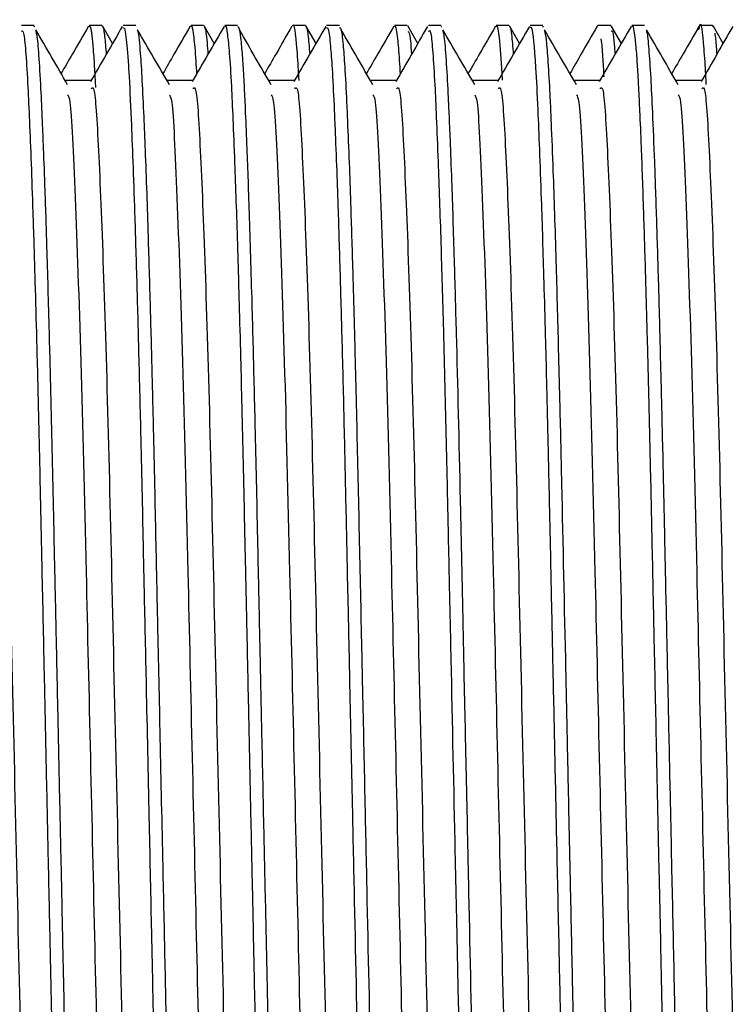
# Model space of a CAD drawing. Units: millimetres. Extents: x 3 to 2746, y 5 to 2745.
# Drawn here: x 470 to 480, y 1415 to 1430 of the extents above; entities that cross this region are included whole.
import ezdxf

# ---------------------------------------------------------------- set-up
doc = ezdxf.new("R2010")
doc.units = ezdxf.units.MM

msp = doc.modelspace()

# ---------------------------------------------------------------- linework, layer by layer
at = {"color": 7, "linetype": 'Continuous', "lineweight": 25}
for p, q in [((469.947, 1429.915), (469.76, 1429.915)), ((469.947, 1429.897), (469.955, 1429.909)), ((470.947, 1429.915), (470.759, 1429.915)), ((471.104, 1429.652), (470.955, 1429.909)), ((471.447, 1429.915), (471.26, 1429.915)), ((472.248, 1429.896), (472.254, 1429.912)), ((472.447, 1429.915), (472.26, 1429.915)), ((472.604, 1429.652), (472.455, 1429.909)), ((472.947, 1429.915), (472.76, 1429.915)), ((473.947, 1429.915), (473.759, 1429.915)), ((474.104, 1429.652), (473.955, 1429.909)), ((474.447, 1429.915), (474.26, 1429.915)), ((475.447, 1429.915), (475.26, 1429.915)), ((475.604, 1429.652), (475.455, 1429.909)), ((475.947, 1429.915), (475.76, 1429.915)), ((475.947, 1429.893), (475.96, 1429.9)), ((476.947, 1429.915), (476.759, 1429.915)), ((477.104, 1429.652), (476.955, 1429.909)), ((477.447, 1429.915), (477.26, 1429.915)), ((477.447, 1429.888), (477.456, 1429.908)), ((478.447, 1429.915), (478.259, 1429.915)), ((478.604, 1429.652), (478.455, 1429.909)), ((478.947, 1429.915), (478.76, 1429.915)), ((479.947, 1429.915), (479.76, 1429.915)), ((480.104, 1429.652), (479.955, 1429.909))]:
    msp.add_line(p, q, dxfattribs=at)
for points, knots in [([(470.748, 1429.903), (470.67, 1429.767), (470.536, 1429.536), (470.402, 1429.304), (470.347, 1429.207)], [0, 0, 0, 0, 0.5837087, 1, 1, 1, 1]), ([(470.759, 1429.895), (470.763, 1429.901), (470.772, 1429.921), (470.786, 1429.854), (470.802, 1429.743), (470.815, 1429.605), (470.828, 1429.431), (470.838, 1429.272), (470.846, 1429.158), (470.851, 1429.04), (470.853, 1429.003)], [0, 0, 0, 0, 0.096092, 0.305531, 0.413316, 0.627119, 0.74498, 0.845624, 0.951276, 1, 1, 1, 1]), ([(471.248, 1429.901), (471.17, 1429.766), (471.013, 1429.495), (470.857, 1429.224), (470.778, 1429.089)], [0, 0, 0, 0, 0.499568, 1, 1, 1, 1]), ([(470.955, 1429.897), (470.956, 1429.898), (470.963, 1429.904), (470.974, 1429.846), (470.991, 1429.738), (471.003, 1429.586), (471.011, 1429.491)], [0, 0, 0, 0, 0.087285, 0.325085, 0.576825, 1, 1, 1, 1]), ([(471.26, 1429.876), (471.269, 1429.881), (471.285, 1429.888), (471.306, 1429.717), (471.326, 1429.508), (471.349, 1429.157), (471.375, 1428.64), (471.403, 1427.915), (471.431, 1427.126), (471.459, 1426.181), (471.49, 1425.065), (471.516, 1423.99), (471.539, 1423.005), (471.554, 1422.253), (471.574, 1421.325), (471.603, 1420.021), (471.638, 1418.355), (471.672, 1416.775), (471.701, 1415.433), (471.726, 1414.254), (471.754, 1413.003), (471.784, 1411.8), (471.812, 1410.776), (471.835, 1410.024), (471.854, 1409.479), (471.876, 1408.881), (471.901, 1408.258), (471.93, 1407.705), (471.961, 1407.321), (471.987, 1407.114), (472.004, 1407.142), (472.01, 1407.152)], [0, 0, 0, 0, 0.033967, 0.062216, 0.086482, 0.110652, 0.158512, 0.191813, 0.226534, 0.266561, 0.304857, 0.345831, 0.371914, 0.396151, 0.413218, 0.453321, 0.507543, 0.552474, 0.585856, 0.622597, 0.656592, 0.701409, 0.741427, 0.768115, 0.791723, 0.813017, 0.854214, 0.896051, 0.933347, 0.978573, 1, 1, 1, 1]), ([(472.248, 1429.903), (472.17, 1429.767), (472.036, 1429.536), (471.902, 1429.304), (471.847, 1429.207)], [0, 0, 0, 0, 0.583652, 1, 1, 1, 1]), ([(472.26, 1429.909), (472.263, 1429.909), (472.277, 1429.908), (472.301, 1429.762), (472.324, 1429.512), (472.338, 1429.263), (472.342, 1429.199)], [0, 0, 0, 0, 0.129336, 0.49706, 0.87049, 1, 1, 1, 1]), ([(472.748, 1429.901), (472.67, 1429.766), (472.513, 1429.495), (472.357, 1429.224), (472.278, 1429.089)], [0, 0, 0, 0, 0.499532, 1, 1, 1, 1]), ([(472.455, 1429.891), (472.461, 1429.882), (472.478, 1429.857), (472.496, 1429.696), (472.509, 1429.516), (472.511, 1429.491)], [0, 0, 0, 0, 0.3070386, 0.900769, 1, 1, 1, 1]), ([(472.76, 1429.9), (472.762, 1429.905), (472.774, 1429.931), (472.796, 1429.807), (472.826, 1429.521), (472.853, 1429.087), (472.878, 1428.535), (472.908, 1427.795), (472.939, 1426.881), (472.968, 1425.88), (472.99, 1425.068), (473.011, 1424.2), (473.034, 1423.212), (473.057, 1422.147), (473.08, 1421.09), (473.101, 1420.11), (473.122, 1419.111), (473.142, 1418.155), (473.161, 1417.313), (473.176, 1416.6), (473.189, 1415.967), (473.204, 1415.259), (473.222, 1414.466), (473.242, 1413.543), (473.267, 1412.465), (473.297, 1411.293), (473.33, 1410.198), (473.37, 1408.971), (473.405, 1408.164), (473.434, 1407.681), (473.446, 1407.508), (473.456, 1407.396), (473.465, 1407.309), (473.477, 1407.213), (473.493, 1407.127), (473.504, 1407.127), (473.51, 1407.127)], [0, 0, 0, 0, 0.008473, 0.048495, 0.085825, 0.127054, 0.158306, 0.192551, 0.24516, 0.27847, 0.306837, 0.330575, 0.364812, 0.399962, 0.426105, 0.456701, 0.483395, 0.510088, 0.536781, 0.554071, 0.570406, 0.590846, 0.615391, 0.640431, 0.674814, 0.717802, 0.760504, 0.8, 0.878839, 0.898596, 0.918353, 0.930068, 0.938134, 0.954148, 0.978109, 1, 1, 1, 1]), ([(472.947, 1429.902), (472.956, 1429.895), (472.974, 1429.881), (473, 1429.674), (473.022, 1429.385), (473.041, 1429.059), (473.06, 1428.665), (473.085, 1428.074), (473.118, 1427.149), (473.154, 1425.947), (473.183, 1424.85), (473.204, 1423.968), (473.222, 1423.207), (473.239, 1422.405), (473.258, 1421.506), (473.278, 1420.569), (473.303, 1419.399), (473.329, 1418.175), (473.358, 1416.861), (473.387, 1415.482), (473.413, 1414.281), (473.436, 1413.246), (473.455, 1412.449), (473.482, 1411.416), (473.514, 1410.304), (473.545, 1409.354), (473.573, 1408.632), (473.596, 1408.121), (473.618, 1407.721), (473.634, 1407.492), (473.65, 1407.326), (473.667, 1407.194), (473.684, 1407.105), (473.695, 1407.128), (473.697, 1407.133)], [0, 0, 0, 0, 0.0334, 0.07055, 0.099806, 0.125869, 0.148952, 0.178683, 0.226361, 0.279033, 0.319294, 0.339854, 0.364976, 0.39049, 0.412277, 0.444046, 0.470893, 0.511149, 0.546328, 0.581271, 0.628912, 0.652259, 0.67716, 0.705713, 0.757141, 0.801265, 0.8299, 0.867531, 0.894665, 0.921632, 0.934982, 0.956478, 0.989257, 1, 1, 1, 1]), ([(473.748, 1429.903), (473.67, 1429.767), (473.536, 1429.536), (473.402, 1429.304), (473.347, 1429.207)], [0, 0, 0, 0, 0.583596, 1, 1, 1, 1]), ([(473.759, 1429.912), (473.76, 1429.913), (473.78, 1429.969), (473.805, 1429.754), (473.834, 1429.362), (473.843, 1429.203), (473.848, 1429.109), (473.849, 1429.105)], [0, 0, 0, 0, 0.011577, 0.665726, 0.829656, 0.993586, 1, 1, 1, 1]), ([(474.248, 1429.901), (474.17, 1429.766), (474.013, 1429.495), (473.857, 1429.224), (473.778, 1429.089)], [0, 0, 0, 0, 0.4994958, 1, 1, 1, 1]), ([(473.955, 1429.9), (473.96, 1429.89), (473.975, 1429.862), (473.993, 1429.721), (474.006, 1429.545), (474.01, 1429.49)], [0, 0, 0, 0, 0.278734, 0.774337, 1, 1, 1, 1]), ([(474.26, 1429.879), (474.268, 1429.882), (474.287, 1429.888), (474.314, 1429.65), (474.342, 1429.279), (474.364, 1428.849), (474.386, 1428.334), (474.407, 1427.819), (474.432, 1427.089), (474.458, 1426.216), (474.489, 1425.103), (474.519, 1423.899), (474.542, 1422.821), (474.561, 1421.93), (474.579, 1421.133), (474.604, 1419.957), (474.634, 1418.544), (474.677, 1416.542), (474.713, 1414.852), (474.745, 1413.42), (474.762, 1412.679), (474.778, 1412.022), (474.797, 1411.342), (474.816, 1410.65), (474.834, 1410.08), (474.85, 1409.607), (474.865, 1409.155), (474.884, 1408.662), (474.906, 1408.163), (474.93, 1407.702), (474.96, 1407.328), (474.987, 1407.115), (475.004, 1407.143), (475.01, 1407.153)], [0, 0, 0, 0, 0.0332552, 0.0738108, 0.107018, 0.1458756, 0.166409, 0.1986207, 0.2253171, 0.2653471, 0.3033392, 0.3447967, 0.3836553, 0.4022795, 0.4239222, 0.4529711, 0.5025872, 0.5420754, 0.6208994, 0.6472339, 0.6735682, 0.691755, 0.7127806, 0.7443144, 0.7686706, 0.781646, 0.8054331, 0.8313251, 0.8580179, 0.8947611, 0.9324562, 0.977972, 1, 1, 1, 1]), ([(474.447, 1429.877), (474.455, 1429.882), (474.474, 1429.895), (474.5, 1429.67), (474.528, 1429.309), (474.55, 1428.885), (474.572, 1428.374), (474.593, 1427.861), (474.618, 1427.135), (474.644, 1426.296), (474.671, 1425.312), (474.7, 1424.153), (474.726, 1423.002), (474.75, 1421.886), (474.769, 1420.99), (474.794, 1419.842), (474.823, 1418.494), (474.864, 1416.543), (474.901, 1414.842), (474.933, 1413.402), (474.948, 1412.742), (474.961, 1412.241), (474.972, 1411.806), (474.988, 1411.208), (475.009, 1410.458), (475.046, 1409.306), (475.083, 1408.354), (475.12, 1407.671), (475.15, 1407.299), (475.177, 1407.099), (475.193, 1407.137), (475.197, 1407.146)], [0, 0, 0, 0, 0.03066, 0.071344, 0.104407, 0.143501, 0.164354, 0.196548, 0.223408, 0.263684, 0.297763, 0.330125, 0.380047, 0.404708, 0.429257, 0.457736, 0.502342, 0.542082, 0.621406, 0.647909, 0.674411, 0.684626, 0.697534, 0.718591, 0.747792, 0.781911, 0.861741, 0.896353, 0.935487, 0.984564, 1, 1, 1, 1]), ([(475.248, 1429.903), (475.17, 1429.767), (475.036, 1429.536), (474.902, 1429.304), (474.847, 1429.207)], [0, 0, 0, 0, 0.58354, 1, 1, 1, 1]), ([(475.26, 1429.908), (475.261, 1429.91), (475.27, 1429.919), (475.284, 1429.864), (475.306, 1429.71), (475.325, 1429.498), (475.338, 1429.268), (475.342, 1429.199)], [0, 0, 0, 0, 0.061946, 0.293121, 0.531445, 0.859504, 1, 1, 1, 1]), ([(475.748, 1429.901), (475.67, 1429.766), (475.513, 1429.495), (475.357, 1429.224), (475.278, 1429.089)], [0, 0, 0, 0, 0.4994596, 1, 1, 1, 1]), ([(476.748, 1429.903), (476.67, 1429.767), (476.536, 1429.536), (476.402, 1429.304), (476.347, 1429.207)], [0, 0, 0, 0, 0.583484, 1, 1, 1, 1]), ([(476.759, 1429.897), (476.762, 1429.903), (476.772, 1429.922), (476.788, 1429.844), (476.807, 1429.697), (476.826, 1429.461), (476.84, 1429.252), (476.847, 1429.121), (476.848, 1429.111)], [0, 0, 0, 0, 0.089128, 0.317721, 0.528858, 0.763708, 0.982994, 1, 1, 1, 1]), ([(477.248, 1429.901), (477.17, 1429.766), (477.013, 1429.495), (476.857, 1429.224), (476.778, 1429.089)], [0, 0, 0, 0, 0.499423, 1, 1, 1, 1]), ([(476.955, 1429.896), (476.957, 1429.896), (476.967, 1429.895), (476.986, 1429.788), (477.001, 1429.598), (477.01, 1429.49)], [0, 0, 0, 0, 0.131937, 0.508345, 1, 1, 1, 1]), ([(477.26, 1429.895), (477.267, 1429.894), (477.294, 1429.892), (477.332, 1429.483), (477.369, 1428.76), (477.396, 1428.091), (477.426, 1427.268), (477.455, 1426.333), (477.481, 1425.403), (477.497, 1424.799), (477.509, 1424.282), (477.523, 1423.687), (477.54, 1422.909), (477.558, 1422.098), (477.575, 1421.283), (477.596, 1420.313), (477.622, 1419.103), (477.652, 1417.695), (477.68, 1416.4), (477.705, 1415.248), (477.728, 1414.176), (477.749, 1413.251), (477.768, 1412.414), (477.788, 1411.638), (477.812, 1410.803), (477.836, 1410.006), (477.858, 1409.361), (477.881, 1408.743), (477.904, 1408.214), (477.927, 1407.775), (477.952, 1407.418), (477.978, 1407.194), (477.999, 1407.1), (478.009, 1407.12), (478.01, 1407.123)], [0, 0, 0, 0, 0.026654, 0.105559, 0.149917, 0.182521, 0.217522, 0.266998, 0.29554, 0.318231, 0.328535, 0.34653, 0.37534, 0.400343, 0.418911, 0.446494, 0.483331, 0.520768, 0.564228, 0.592478, 0.620233, 0.659247, 0.677889, 0.701489, 0.737806, 0.768443, 0.796728, 0.82344, 0.860546, 0.889549, 0.919541, 0.961082, 0.995206, 1, 1, 1, 1]), ([(478.248, 1429.903), (478.17, 1429.767), (478.036, 1429.536), (477.902, 1429.304), (477.846, 1429.207)], [0, 0, 0, 0, 0.583428, 1, 1, 1, 1]), ([(478.248, 1429.891), (478.251, 1429.905), (478.255, 1429.921), (478.259, 1429.913), (478.259, 1429.912)], [0, 0, 0, 0, 0.88191, 1, 1, 1, 1]), ([(478.748, 1429.901), (478.67, 1429.766), (478.513, 1429.495), (478.357, 1429.224), (478.278, 1429.089)], [0, 0, 0, 0, 0.4993874, 1, 1, 1, 1]), ([(478.76, 1429.899), (478.762, 1429.904), (478.772, 1429.93), (478.787, 1429.85), (478.804, 1429.732), (478.817, 1429.6), (478.83, 1429.444), (478.843, 1429.239), (478.855, 1429.019), (478.861, 1428.891), (478.864, 1428.84), (478.864, 1428.834), (478.864, 1428.833), (478.864, 1428.833), (478.864, 1428.833), (478.864, 1428.833), (478.864, 1428.833), (478.864, 1428.833), (478.864, 1428.833), (478.864, 1428.832), (478.864, 1428.832), (478.864, 1428.828), (478.865, 1428.821), (478.867, 1428.765), (478.877, 1428.551), (478.899, 1428.048), (478.927, 1427.241), (478.957, 1426.262), (478.983, 1425.338), (479.008, 1424.359), (479.033, 1423.275), (479.058, 1422.096), (479.086, 1420.788), (479.118, 1419.293), (479.151, 1417.744), (479.182, 1416.324), (479.209, 1415.046), (479.247, 1413.29), (479.298, 1411.224), (479.36, 1409.245), (479.403, 1408.197), (479.431, 1407.722), (479.447, 1407.477), (479.474, 1407.194), (479.496, 1407.148), (479.51, 1407.12)], [0, 0, 0, 0, 0.007553, 0.037805, 0.062118, 0.074859, 0.089129, 0.113606, 0.129676, 0.138669, 0.139838, 0.139874, 0.139883, 0.139886, 0.139887, 0.139887, 0.139888, 0.139892, 0.139905, 0.139932, 0.139986, 0.140095, 0.14054, 0.141472, 0.151004, 0.181129, 0.225988, 0.264096, 0.298884, 0.326005, 0.362681, 0.401706, 0.431754, 0.476095, 0.528048, 0.561049, 0.59609, 0.638314, 0.718446, 0.798102, 0.87681, 0.896309, 0.912334, 0.946265, 1, 1, 1, 1]), ([(479.748, 1429.903), (479.67, 1429.767), (479.536, 1429.536), (479.402, 1429.304), (479.346, 1429.207)], [0, 0, 0, 0, 0.5833719, 1, 1, 1, 1]), ([(479.748, 1429.85), (479.752, 1429.875), (479.776, 1430.035), (479.803, 1429.765), (479.831, 1429.397), (479.842, 1429.226), (479.848, 1429.096), (479.851, 1429.045)], [0, 0, 0, 0, 0.103273, 0.669601, 0.809902, 0.925207, 1, 1, 1, 1]), ([(480.248, 1429.901), (480.17, 1429.766), (480.013, 1429.495), (479.857, 1429.224), (479.778, 1429.089)], [0, 0, 0, 0, 0.499351, 1, 1, 1, 1]), ([(479.947, 1429.901), (479.949, 1429.908), (479.951, 1429.919), (479.954, 1429.906), (479.955, 1429.902)], [0, 0, 0, 0, 0.624025, 1, 1, 1, 1]), ([(469.76, 1429.83), (469.773, 1429.841), (469.795, 1429.859), (469.827, 1429.5), (469.854, 1429.071), (469.879, 1428.513), (469.904, 1427.898), (469.93, 1427.143), (469.956, 1426.306), (469.983, 1425.336), (470.009, 1424.312), (470.035, 1423.168), (470.062, 1421.909), (470.088, 1420.686), (470.113, 1419.545), (470.133, 1418.589), (470.154, 1417.602), (470.178, 1416.52), (470.202, 1415.363), (470.226, 1414.253), (470.247, 1413.316), (470.27, 1412.333), (470.3, 1411.192), (470.335, 1410.026), (470.365, 1409.155), (470.386, 1408.643), (470.402, 1408.266), (470.415, 1407.991), (470.428, 1407.761), (470.438, 1407.608), (470.465, 1407.266), (470.489, 1407.059), (470.51, 1407.116), (470.51, 1407.116)], [0, 0, 0, 0, 0.049664, 0.086881, 0.128233, 0.159943, 0.193264, 0.225955, 0.263206, 0.293914, 0.331787, 0.366042, 0.401561, 0.444549, 0.471278, 0.497976, 0.524674, 0.553958, 0.589283, 0.623949, 0.652228, 0.675736, 0.718552, 0.769343, 0.810767, 0.83728, 0.850925, 0.877991, 0.892911, 0.905651, 0.919026, 0.999492, 1, 1, 1, 1]), ([(470.442, 1429.042), (470.364, 1429.177), (470.208, 1429.445), (470.052, 1429.716), (469.973, 1429.851)], [0, 0, 0, 0, 0.499682, 1, 1, 1, 1]), ([(469.973, 1429.829), (469.978, 1429.813), (469.992, 1429.761), (470.016, 1429.487), (470.042, 1429.054), (470.064, 1428.561), (470.085, 1428.059), (470.108, 1427.44), (470.137, 1426.528), (470.168, 1425.423), (470.198, 1424.232), (470.224, 1423.095), (470.247, 1421.999), (470.271, 1420.93), (470.292, 1419.931), (470.313, 1418.937), (470.334, 1417.981), (470.352, 1417.155), (470.368, 1416.37), (470.386, 1415.532), (470.407, 1414.537), (470.431, 1413.449), (470.459, 1412.284), (470.492, 1411.02), (470.527, 1409.88), (470.555, 1409.103), (470.574, 1408.624), (470.591, 1408.226), (470.608, 1407.886), (470.626, 1407.607), (470.637, 1407.459), (470.647, 1407.357), (470.659, 1407.254), (470.676, 1407.136), (470.69, 1407.135), (470.698, 1407.135)], [0, 0, 0, 0, 0.017674, 0.056694, 0.099382, 0.131189, 0.153475, 0.184391, 0.223597, 0.272411, 0.310524, 0.346831, 0.382649, 0.411757, 0.442602, 0.470387, 0.498171, 0.525445, 0.542194, 0.567004, 0.599871, 0.632566, 0.669469, 0.715503, 0.768508, 0.808988, 0.827871, 0.847861, 0.881918, 0.901684, 0.922902, 0.930489, 0.941911, 0.969919, 1, 1, 1, 1]), ([(471.942, 1429.042), (471.864, 1429.177), (471.708, 1429.445), (471.552, 1429.716), (471.473, 1429.851)], [0, 0, 0, 0, 0.499656, 1, 1, 1, 1]), ([(471.473, 1429.851), (471.473, 1429.85), (471.481, 1429.831), (471.494, 1429.714), (471.516, 1429.482), (471.538, 1429.119), (471.561, 1428.629), (471.585, 1428.067), (471.606, 1427.476), (471.631, 1426.713), (471.658, 1425.803), (471.685, 1424.772), (471.708, 1423.816), (471.727, 1422.973), (471.745, 1422.084), (471.771, 1420.918), (471.804, 1419.36), (471.84, 1417.677), (471.869, 1416.353), (471.89, 1415.368), (471.907, 1414.571), (471.924, 1413.759), (471.944, 1412.916), (471.964, 1412.093), (471.989, 1411.155), (472.015, 1410.247), (472.045, 1409.371), (472.074, 1408.586), (472.1, 1408.034), (472.122, 1407.653), (472.141, 1407.408), (472.166, 1407.171), (472.186, 1407.147), (472.197, 1407.131)], [0, 0, 0, 0, 0.000442, 0.029588, 0.054353, 0.090697, 0.126784, 0.155006, 0.186496, 0.214282, 0.255946, 0.294304, 0.324687, 0.351659, 0.374934, 0.407067, 0.456689, 0.511146, 0.552284, 0.572536, 0.599083, 0.624903, 0.648673, 0.680884, 0.708658, 0.750305, 0.788096, 0.826345, 0.873156, 0.896476, 0.922562, 0.952174, 1, 1, 1, 1]), ([(473.442, 1429.042), (473.364, 1429.176), (473.208, 1429.445), (473.052, 1429.716), (472.973, 1429.851)], [0, 0, 0, 0, 0.499629, 1, 1, 1, 1]), ([(474.942, 1429.042), (474.864, 1429.176), (474.708, 1429.445), (474.552, 1429.716), (474.473, 1429.851)], [0, 0, 0, 0, 0.4996024, 1, 1, 1, 1]), ([(475.455, 1429.828), (475.468, 1429.822), (475.487, 1429.812), (475.505, 1429.564), (475.51, 1429.49)], [0, 0, 0, 0, 0.701606, 1, 1, 1, 1]), ([(475.76, 1429.828), (475.772, 1429.842), (475.794, 1429.866), (475.825, 1429.523), (475.852, 1429.106), (475.877, 1428.554), (475.907, 1427.815), (475.942, 1426.783), (475.977, 1425.553), (476.007, 1424.376), (476.031, 1423.35), (476.05, 1422.454), (476.069, 1421.562), (476.103, 1420.021), (476.139, 1418.288), (476.178, 1416.511), (476.203, 1415.318), (476.226, 1414.244), (476.246, 1413.357), (476.269, 1412.393), (476.299, 1411.226), (476.334, 1410.053), (476.364, 1409.172), (476.388, 1408.584), (476.407, 1408.142), (476.426, 1407.78), (476.444, 1407.53), (476.459, 1407.359), (476.475, 1407.221), (476.493, 1407.118), (476.505, 1407.133), (476.51, 1407.139)], [0, 0, 0, 0, 0.047198, 0.084688, 0.125773, 0.156697, 0.191863, 0.244749, 0.292555, 0.32928, 0.363534, 0.389455, 0.410372, 0.442099, 0.521997, 0.554071, 0.591941, 0.624468, 0.649456, 0.673686, 0.716837, 0.76871, 0.809131, 0.836606, 0.861983, 0.89021, 0.916566, 0.932172, 0.950956, 0.981222, 1, 1, 1, 1]), ([(476.442, 1429.042), (476.364, 1429.176), (476.208, 1429.445), (476.052, 1429.716), (475.973, 1429.851)], [0, 0, 0, 0, 0.499576, 1, 1, 1, 1]), ([(475.973, 1429.831), (475.978, 1429.808), (475.995, 1429.74), (476.019, 1429.434), (476.043, 1429.019), (476.062, 1428.603), (476.08, 1428.189), (476.106, 1427.507), (476.136, 1426.565), (476.179, 1425.036), (476.215, 1423.512), (476.248, 1422.031), (476.265, 1421.217), (476.281, 1420.43), (476.3, 1419.57), (476.32, 1418.646), (476.337, 1417.855), (476.365, 1416.515), (476.397, 1415.024), (476.434, 1413.344), (476.464, 1412.071), (476.499, 1410.776), (476.533, 1409.702), (476.561, 1408.926), (476.587, 1408.3), (476.614, 1407.761), (476.645, 1407.355), (476.672, 1407.138), (476.69, 1407.135), (476.697, 1407.134)], [0, 0, 0, 0, 0.021238, 0.064462, 0.104922, 0.123918, 0.146856, 0.177584, 0.228782, 0.269898, 0.351969, 0.379389, 0.406809, 0.425125, 0.449141, 0.482036, 0.50528, 0.517743, 0.598763, 0.636356, 0.67651, 0.726241, 0.77857, 0.812365, 0.84181, 0.886979, 0.928508, 0.970475, 1, 1, 1, 1]), ([(477.942, 1429.042), (477.864, 1429.176), (477.708, 1429.445), (477.552, 1429.716), (477.473, 1429.851)], [0, 0, 0, 0, 0.4995489, 1, 1, 1, 1]), ([(477.473, 1429.824), (477.479, 1429.802), (477.493, 1429.746), (477.516, 1429.475), (477.538, 1429.122), (477.556, 1428.76), (477.573, 1428.361), (477.601, 1427.662), (477.637, 1426.556), (477.669, 1425.37), (477.692, 1424.456), (477.708, 1423.792), (477.737, 1422.512), (477.768, 1421.059), (477.802, 1419.46), (477.825, 1418.412), (477.851, 1417.171), (477.878, 1415.894), (477.904, 1414.717), (477.926, 1413.662), (477.949, 1412.71), (477.973, 1411.765), (477.996, 1410.914), (478.032, 1409.713), (478.067, 1408.753), (478.098, 1408.081), (478.114, 1407.782), (478.133, 1407.495), (478.16, 1407.231), (478.183, 1407.076), (478.196, 1407.122), (478.197, 1407.125)], [0, 0, 0, 0, 0.022834, 0.057154, 0.096256, 0.116542, 0.132421, 0.170726, 0.229437, 0.278343, 0.30405, 0.324226, 0.344382, 0.427395, 0.454119, 0.4842, 0.518244, 0.561797, 0.596358, 0.624707, 0.660544, 0.689621, 0.722839, 0.755216, 0.835798, 0.8643, 0.887762, 0.90635, 0.944789, 0.995888, 1, 1, 1, 1]), ([(478.302, 1429.719), (478.303, 1429.713), (478.312, 1429.661), (478.325, 1429.478), (478.339, 1429.259), (478.345, 1429.158)], [0, 0, 0, 0, 0.071005, 0.568916, 1, 1, 1, 1]), ([(478.454, 1429.826), (478.463, 1429.837), (478.478, 1429.858), (478.496, 1429.677), (478.507, 1429.541), (478.511, 1429.491)], [0, 0, 0, 0, 0.426207, 0.788041, 1, 1, 1, 1]), ([(479.442, 1429.042), (479.364, 1429.176), (479.208, 1429.445), (479.052, 1429.716), (478.973, 1429.851)], [0, 0, 0, 0, 0.499522, 1, 1, 1, 1]), ([(478.973, 1429.831), (478.975, 1429.826), (478.987, 1429.804), (479.008, 1429.572), (479.035, 1429.187), (479.062, 1428.626), (479.091, 1427.922), (479.121, 1427.047), (479.149, 1426.122), (479.172, 1425.266), (479.189, 1424.583), (479.203, 1424.002), (479.218, 1423.371), (479.235, 1422.601), (479.251, 1421.813), (479.27, 1420.965), (479.292, 1419.953), (479.318, 1418.727), (479.347, 1417.36), (479.374, 1416.105), (479.4, 1414.887), (479.425, 1413.733), (479.453, 1412.536), (479.484, 1411.326), (479.517, 1410.184), (479.55, 1409.213), (479.579, 1408.49), (479.603, 1407.985), (479.627, 1407.578), (479.656, 1407.259), (479.68, 1407.09), (479.695, 1407.129), (479.697, 1407.136)], [0, 0, 0, 0, 0.008997, 0.04691, 0.087395, 0.122799, 0.163939, 0.205729, 0.245126, 0.276696, 0.300436, 0.316342, 0.335019, 0.362058, 0.388901, 0.407051, 0.438093, 0.478037, 0.513394, 0.556556, 0.587894, 0.622955, 0.663782, 0.705197, 0.750867, 0.798138, 0.837871, 0.869954, 0.900267, 0.940277, 0.989975, 1, 1, 1, 1]), ([(479.98, 1429.802), (479.988, 1429.745), (479.998, 1429.67), (480.008, 1429.526), (480.01, 1429.49)], [0, 0, 0, 0, 0.751446, 1, 1, 1, 1]), ([(469.291, 1428.984), (469.306, 1429), (469.344, 1429.041), (469.401, 1428.083), (469.472, 1426.308), (469.545, 1423.818), (469.611, 1420.883), (469.684, 1417.748), (469.754, 1414.676), (469.822, 1411.926), (469.897, 1409.736), (469.964, 1408.246), (470.013, 1408.051), (470.037, 1407.955)], [0, 0, 0, 0, 0.055356, 0.14846, 0.243088, 0.337891, 0.4309, 0.526041, 0.620008, 0.713656, 0.808865, 0.906393, 1, 1, 1, 1]), ([(470.791, 1429.103), (470.729, 1429.103), (470.604, 1429.103), (470.479, 1429.103), (470.416, 1429.103)], [0, 0, 0, 0, 0.499414, 1, 1, 1, 1]), ([(470.791, 1428.984), (470.806, 1429), (470.844, 1429.041), (470.901, 1428.083), (470.972, 1426.308), (471.045, 1423.818), (471.111, 1420.883), (471.184, 1417.748), (471.254, 1414.676), (471.322, 1411.926), (471.397, 1409.736), (471.464, 1408.246), (471.513, 1408.051), (471.537, 1407.955)], [0, 0, 0, 0, 0.055348, 0.148453, 0.243081, 0.337884, 0.430893, 0.526035, 0.620002, 0.713651, 0.80886, 0.906389, 1, 1, 1, 1]), ([(472.291, 1429.103), (472.229, 1429.103), (472.104, 1429.103), (471.979, 1429.103), (471.916, 1429.103)], [0, 0, 0, 0, 0.499365, 1, 1, 1, 1]), ([(472.291, 1428.984), (472.306, 1429), (472.344, 1429.041), (472.401, 1428.083), (472.472, 1426.308), (472.545, 1423.818), (472.611, 1420.883), (472.684, 1417.748), (472.754, 1414.676), (472.822, 1411.926), (472.897, 1409.736), (472.964, 1408.246), (473.013, 1408.051), (473.037, 1407.955)], [0, 0, 0, 0, 0.05534, 0.148445, 0.243073, 0.337877, 0.430887, 0.526029, 0.619997, 0.713646, 0.808855, 0.906384, 1, 1, 1, 1]), ([(473.791, 1429.103), (473.729, 1429.103), (473.604, 1429.103), (473.479, 1429.103), (473.416, 1429.103)], [0, 0, 0, 0, 0.499317, 1, 1, 1, 1]), ([(473.791, 1428.984), (473.806, 1429), (473.844, 1429.041), (473.901, 1428.083), (473.972, 1426.308), (474.045, 1423.818), (474.111, 1420.883), (474.184, 1417.748), (474.254, 1414.676), (474.322, 1411.926), (474.397, 1409.736), (474.464, 1408.246), (474.513, 1408.051), (474.537, 1407.955)], [0, 0, 0, 0, 0.055332, 0.148437, 0.243066, 0.33787, 0.43088, 0.526023, 0.619991, 0.71364, 0.80885, 0.90638, 1, 1, 1, 1]), ([(475.291, 1429.103), (475.229, 1429.103), (475.104, 1429.103), (474.979, 1429.103), (474.916, 1429.103)], [0, 0, 0, 0, 0.499269, 1, 1, 1, 1]), ([(475.291, 1428.984), (475.306, 1429), (475.344, 1429.041), (475.401, 1428.083), (475.472, 1426.308), (475.545, 1423.818), (475.611, 1420.883), (475.684, 1417.748), (475.754, 1414.676), (475.822, 1411.926), (475.897, 1409.736), (475.964, 1408.246), (476.013, 1408.051), (476.037, 1407.955)], [0, 0, 0, 0, 0.055324, 0.14843, 0.243059, 0.337864, 0.430874, 0.526017, 0.619985, 0.713635, 0.808845, 0.906375, 1, 1, 1, 1]), ([(476.791, 1429.103), (476.729, 1429.103), (476.604, 1429.103), (476.479, 1429.103), (476.416, 1429.103)], [0, 0, 0, 0, 0.49922, 1, 1, 1, 1]), ([(476.791, 1428.984), (476.806, 1429), (476.844, 1429.04), (476.901, 1428.083), (476.972, 1426.308), (477.045, 1423.818), (477.111, 1420.883), (477.184, 1417.748), (477.254, 1414.676), (477.322, 1411.926), (477.397, 1409.736), (477.464, 1408.246), (477.513, 1408.051), (477.537, 1407.955)], [0, 0, 0, 0, 0.055316, 0.148422, 0.243052, 0.337857, 0.430867, 0.526011, 0.61998, 0.71363, 0.80884, 0.906371, 1, 1, 1, 1]), ([(478.291, 1429.103), (478.229, 1429.103), (478.104, 1429.103), (477.979, 1429.103), (477.916, 1429.103)], [0, 0, 0, 0, 0.499172, 1, 1, 1, 1]), ([(478.291, 1428.984), (478.306, 1429), (478.344, 1429.04), (478.401, 1428.083), (478.472, 1426.308), (478.545, 1423.818), (478.611, 1420.883), (478.684, 1417.748), (478.754, 1414.676), (478.822, 1411.926), (478.897, 1409.736), (478.964, 1408.246), (479.013, 1408.051), (479.037, 1407.955)], [0, 0, 0, 0, 0.055308, 0.148414, 0.243044, 0.33785, 0.430861, 0.526005, 0.619974, 0.713624, 0.808835, 0.906366, 1, 1, 1, 1]), ([(479.791, 1429.103), (479.729, 1429.103), (479.604, 1429.103), (479.479, 1429.103), (479.416, 1429.103)], [0, 0, 0, 0, 0.499124, 1, 1, 1, 1]), ([(479.791, 1428.984), (479.806, 1429), (479.844, 1429.04), (479.901, 1428.083), (479.972, 1426.308), (480.045, 1423.818), (480.111, 1420.883), (480.184, 1417.748), (480.254, 1414.676), (480.322, 1411.926), (480.397, 1409.736), (480.464, 1408.246), (480.513, 1408.051), (480.537, 1407.955)], [0, 0, 0, 0, 0.0553, 0.148407, 0.243037, 0.337843, 0.430854, 0.525999, 0.619968, 0.713619, 0.80883, 0.906362, 1, 1, 1, 1]), ([(470.442, 1428.893), (470.454, 1428.877), (470.492, 1428.821), (470.552, 1427.485), (470.637, 1425.106), (470.708, 1422.136), (470.777, 1419.132), (470.842, 1416.328), (470.903, 1413.616), (470.97, 1411.193), (471.039, 1409.318), (471.101, 1408.127), (471.145, 1408.015), (471.167, 1407.96)], [0, 0, 0, 0, 0.046208, 0.155161, 0.266496, 0.37566, 0.462705, 0.550268, 0.635844, 0.729151, 0.822753, 0.914387, 1, 1, 1, 1]), ([(471.942, 1428.893), (471.954, 1428.877), (471.992, 1428.821), (472.052, 1427.485), (472.137, 1425.106), (472.208, 1422.136), (472.277, 1419.132), (472.342, 1416.328), (472.403, 1413.616), (472.47, 1411.193), (472.539, 1409.318), (472.601, 1408.127), (472.645, 1408.015), (472.667, 1407.96)], [0, 0, 0, 0, 0.046207, 0.15516, 0.266495, 0.37566, 0.462704, 0.550267, 0.635844, 0.729151, 0.822752, 0.914387, 1, 1, 1, 1]), ([(473.442, 1428.893), (473.454, 1428.877), (473.492, 1428.821), (473.552, 1427.485), (473.637, 1425.106), (473.708, 1422.136), (473.777, 1419.132), (473.842, 1416.328), (473.903, 1413.616), (473.97, 1411.193), (474.039, 1409.318), (474.101, 1408.127), (474.145, 1408.015), (474.167, 1407.96)], [0, 0, 0, 0, 0.046207, 0.15516, 0.266494, 0.375659, 0.462704, 0.550267, 0.635844, 0.729151, 0.822752, 0.914386, 1, 1, 1, 1]), ([(474.942, 1428.893), (474.954, 1428.877), (474.992, 1428.821), (475.052, 1427.485), (475.137, 1425.106), (475.208, 1422.136), (475.277, 1419.132), (475.342, 1416.328), (475.403, 1413.616), (475.47, 1411.193), (475.539, 1409.318), (475.601, 1408.127), (475.645, 1408.015), (475.667, 1407.96)], [0, 0, 0, 0, 0.046206, 0.155159, 0.266494, 0.375659, 0.462703, 0.550266, 0.635843, 0.72915, 0.822752, 0.914386, 1, 1, 1, 1]), ([(476.442, 1428.893), (476.454, 1428.877), (476.492, 1428.821), (476.552, 1427.485), (476.637, 1425.106), (476.708, 1422.136), (476.777, 1419.132), (476.842, 1416.328), (476.903, 1413.616), (476.97, 1411.193), (477.039, 1409.318), (477.101, 1408.127), (477.145, 1408.015), (477.167, 1407.96)], [0, 0, 0, 0, 0.046205, 0.155158, 0.266493, 0.375658, 0.462703, 0.550266, 0.635843, 0.72915, 0.822752, 0.914386, 1, 1, 1, 1]), ([(477.942, 1428.893), (477.954, 1428.877), (477.992, 1428.821), (478.052, 1427.485), (478.137, 1425.106), (478.208, 1422.136), (478.277, 1419.132), (478.342, 1416.328), (478.403, 1413.616), (478.47, 1411.193), (478.539, 1409.318), (478.601, 1408.127), (478.645, 1408.015), (478.667, 1407.96)], [0, 0, 0, 0, 0.046204, 0.155158, 0.266492, 0.375658, 0.462702, 0.550266, 0.635843, 0.72915, 0.822752, 0.914386, 1, 1, 1, 1]), ([(479.442, 1428.893), (479.454, 1428.877), (479.492, 1428.821), (479.552, 1427.485), (479.637, 1425.106), (479.708, 1422.136), (479.777, 1419.132), (479.842, 1416.328), (479.903, 1413.616), (479.97, 1411.193), (480.039, 1409.318), (480.101, 1408.127), (480.145, 1408.015), (480.167, 1407.96)], [0, 0, 0, 0, 0.046204, 0.155157, 0.266492, 0.375657, 0.462702, 0.550265, 0.635842, 0.729149, 0.822751, 0.914386, 1, 1, 1, 1])]:
    msp.add_open_spline(points, degree=3, knots=knots, dxfattribs=at)

doc.saveas('drawing.dxf')
